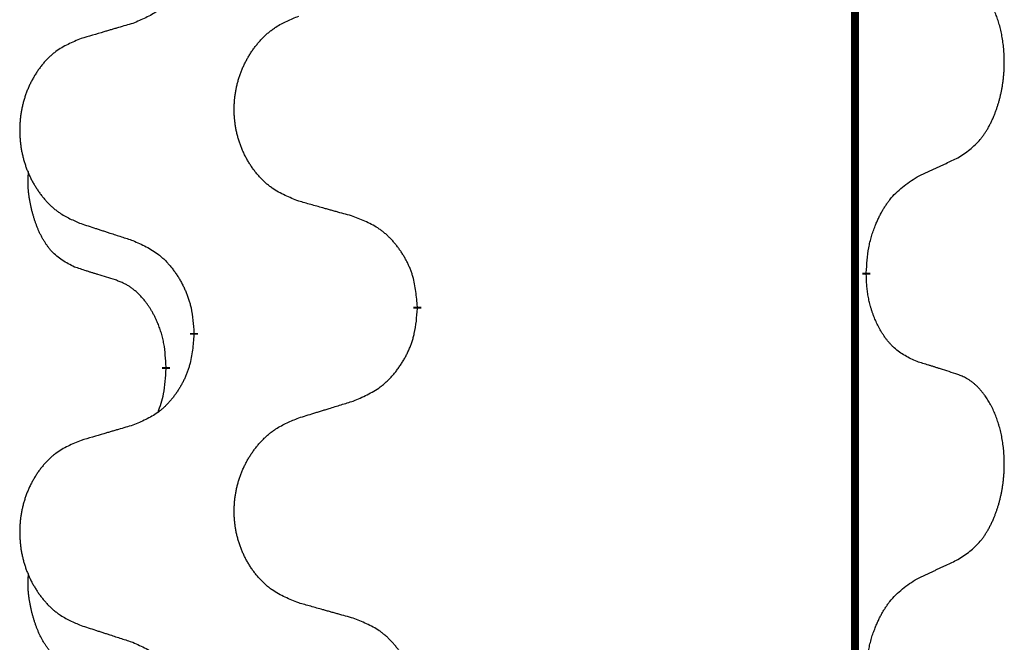
# Model space of a CAD drawing. Units: millimetres. Extents: x -890 to 1350, y -116 to 562.
# Drawn here: x 46 to 54, y 465 to 470 of the extents above; entities that cross this region are included whole.
import ezdxf

# ---------------------------------------------------------------- set-up
doc = ezdxf.new("R2010")
doc.units = ezdxf.units.MM
doc.linetypes.add('SLD_Durchgehend', pattern=[0, 0, 0])

# ---------------------------------------------------------------- blocks, each defined once
blk = doc.blocks.new('HL50FU-0-180', base_point=(230.2305, 223.1076))
at = {"color": 7, "linetype": 'SLD_Durchgehend', "const_width": 0.0625}
for points in [[(52.3375, 483.7133), (52.3375, 319.8133)], [(52.4276, 467.6433), (52.4276, 467.6283)], [(48.8784, 467.3743), (48.8784, 467.3593)], [(47.1116, 467.1524), (47.1116, 467.1674)], [(46.8914, 466.8984), (46.8914, 466.8834)]]:
    blk.add_lwpolyline(points, dxfattribs=at)
at = {"color": 7, "linetype": 'SLD_Durchgehend'}
for points, knots in [([(47.1116, 470.3274), (47.1082, 470.2873), (47.1016, 470.207), (47.0862, 470.1176), (47.0689, 470.0601), (47.0592, 470.0322), (47.0482, 470.0048), (47.0362, 469.9779), (47.0231, 469.9517), (47.0091, 469.9261), (46.9942, 469.901), (46.9784, 469.8766), (46.9619, 469.853), (46.9446, 469.8301), (46.9265, 469.8079), (46.9077, 469.7867), (46.8883, 469.7666), (46.8682, 469.7477), (46.8473, 469.7298), (46.8036, 469.6963), (46.7311, 469.6556), (46.6632, 469.6276), (46.6293, 469.6136)], [0, 0, 0, 0, 0.1207923, 0.2415845, 0.2711145, 0.3006544, 0.3302167, 0.3597763, 0.388964, 0.418152, 0.4473341, 0.4765167, 0.5051788, 0.5338402, 0.5625129, 0.591185, 0.618755, 0.6463281, 0.6738633, 0.7013854, 0.8115011, 0.9216168, 0.9216168, 0.9216168, 0.9216168]), ([(53.1515, 468.5513), (53.1836, 468.5721), (53.2477, 468.6137), (53.3101, 468.6727), (53.3446, 468.7161), (53.3598, 468.7372), (53.374, 468.7589), (53.3878, 468.782), (53.4014, 468.8065), (53.4146, 468.8324), (53.4269, 468.8587), (53.4379, 468.8844), (53.4478, 468.9093), (53.4566, 468.9335), (53.4649, 468.9578), (53.4727, 468.9829), (53.48, 469.0087), (53.4868, 469.0353), (53.4929, 469.062), (53.4985, 469.0894), (53.5034, 469.1175), (53.5077, 469.1462), (53.5113, 469.1751), (53.5142, 469.2042), (53.5164, 469.2337), (53.5179, 469.2634), (53.5186, 469.2932), (53.5186, 469.3217), (53.518, 469.3487), (53.5168, 469.3745), (53.515, 469.4002), (53.5126, 469.4256), (53.5098, 469.4507), (53.5064, 469.4756), (53.5024, 469.5004), (53.498, 469.5244), (53.4931, 469.5477), (53.4879, 469.5702), (53.4821, 469.5926), (53.476, 469.6144), (53.4695, 469.6357), (53.4626, 469.6563), (53.4552, 469.6767), (53.4473, 469.6971), (53.4387, 469.7174), (53.4296, 469.7375), (53.4199, 469.7574), (53.4099, 469.7764), (53.3997, 469.7946), (53.3892, 469.812), (53.3782, 469.829), (53.3654, 469.8476), (53.3506, 469.8674), (53.3334, 469.8883), (53.3152, 469.9084), (53.2967, 469.9266), (53.278, 469.9431), (53.2593, 469.9579), (53.2397, 469.9714), (53.2154, 469.9859), (53.1859, 469.9999), (53.163, 470.0091), (53.1515, 470.0137)], [0, 0, 0, 0, 0.114626, 0.229253, 0.255136, 0.281028, 0.306957, 0.332884, 0.361934, 0.390985, 0.420018, 0.449052, 0.474762, 0.500472, 0.526183, 0.551894, 0.5793, 0.606707, 0.634112, 0.661518, 0.690573, 0.719628, 0.748686, 0.777743, 0.807529, 0.837316, 0.867099, 0.896882, 0.922639, 0.948395, 0.974152, 0.999908, 1.024987, 1.050066, 1.075144, 1.100222, 1.123355, 1.146488, 1.16962, 1.192753, 1.214494, 1.236235, 1.257976, 1.279718, 1.301816, 1.323914, 1.34601, 1.368106, 1.38839, 1.408673, 1.42896, 1.449249, 1.476285, 1.503323, 1.530378, 1.557432, 1.581269, 1.605108, 1.628896, 1.652672, 1.68974, 1.726808, 1.726808, 1.726808, 1.726808]), ([(47.94, 468.2086), (47.9037, 468.223), (47.8312, 468.2519), (47.7532, 468.2941), (47.7058, 468.3293), (47.6826, 468.3485), (47.6604, 468.3689), (47.639, 468.3906), (47.6184, 468.4134), (47.5987, 468.4373), (47.58, 468.4621), (47.5624, 468.4876), (47.5458, 468.5137), (47.5303, 468.5403), (47.5158, 468.5676), (47.5023, 468.5955), (47.4899, 468.6241), (47.4786, 468.6532), (47.4684, 468.6828), (47.4595, 468.7126), (47.4517, 468.7427), (47.4451, 468.7731), (47.4397, 468.8036), (47.4354, 468.8344), (47.4323, 468.8654), (47.4304, 468.8966), (47.4296, 468.9278), (47.4299, 468.959), (47.4315, 468.99), (47.4342, 469.021), (47.438, 469.0518), (47.443, 469.0824), (47.4491, 469.1127), (47.4563, 469.1426), (47.4646, 469.1723), (47.474, 469.2016), (47.4845, 469.2305), (47.4962, 469.259), (47.5089, 469.287), (47.5226, 469.3144), (47.5373, 469.3411), (47.5529, 469.3671), (47.5695, 469.3925), (47.5871, 469.4174), (47.6056, 469.4416), (47.6251, 469.4651), (47.6456, 469.4878), (47.6669, 469.5094), (47.6888, 469.5299), (47.7115, 469.5491), (47.7351, 469.5672), (47.779, 469.5974), (47.8472, 469.6332), (47.909, 469.6584), (47.94, 469.671)], [0, 0, 0, 0, 0.117086, 0.234172, 0.26425, 0.294342, 0.324476, 0.354607, 0.385625, 0.416644, 0.447649, 0.478654, 0.509524, 0.540393, 0.571263, 0.602133, 0.633372, 0.664611, 0.695847, 0.727084, 0.758108, 0.789132, 0.820159, 0.851185, 0.8824, 0.913614, 0.944827, 0.97604, 1.007095, 1.038151, 1.069208, 1.100265, 1.131069, 1.161872, 1.192674, 1.223475, 1.254222, 1.284969, 1.315717, 1.346465, 1.376816, 1.407167, 1.437517, 1.467868, 1.498416, 1.528964, 1.559522, 1.59008, 1.619832, 1.649585, 1.679305, 1.709013, 1.809224, 1.909434, 1.909434, 1.909434, 1.909434]), ([(46.6293, 469.6136), (46.6102, 469.608), (46.572, 469.5968), (46.5289, 469.5842), (46.5002, 469.5757), (46.4859, 469.5715), (46.4716, 469.5673), (46.4572, 469.5631), (46.4429, 469.5589), (46.4285, 469.5547), (46.4142, 469.5505), (46.3745, 469.5388), (46.3096, 469.5197), (46.2494, 469.502), (46.2192, 469.4931)], [0, 0, 0, 0, 0.0597754, 0.1195507, 0.1344951, 0.1494396, 0.164384, 0.1793284, 0.1942733, 0.2092182, 0.2241631, 0.239108, 0.3332541, 0.4274002, 0.4274002, 0.4274002, 0.4274002]), ([(46.2192, 469.4931), (46.1847, 469.4786), (46.1155, 469.4497), (46.0414, 469.4074), (45.9964, 469.3723), (45.9744, 469.3531), (45.9533, 469.3327), (45.933, 469.3111), (45.9134, 469.2882), (45.8947, 469.2642), (45.8769, 469.2395), (45.8602, 469.2141), (45.8444, 469.188), (45.8297, 469.1612), (45.8159, 469.134), (45.8031, 469.1061), (45.7913, 469.0775), (45.7806, 469.0484), (45.7709, 469.0189), (45.7624, 468.989), (45.755, 468.9589), (45.7487, 468.9286), (45.7436, 468.898), (45.7395, 468.8673), (45.7366, 468.8363), (45.7347, 468.8051), (45.7339, 468.7739), (45.7343, 468.7427), (45.7358, 468.7117), (45.7383, 468.6807), (45.742, 468.6499), (45.7467, 468.6193), (45.7525, 468.5891), (45.7593, 468.5591), (45.7672, 468.5294), (45.7762, 468.5001), (45.7862, 468.4712), (45.7972, 468.4428), (45.8093, 468.4148), (45.8224, 468.3874), (45.8364, 468.3607), (45.8512, 468.3347), (45.867, 468.3092), (45.8837, 468.2844), (45.9013, 468.2602), (45.9198, 468.2367), (45.9393, 468.214), (45.9595, 468.1924), (45.9804, 468.1719), (46.0019, 468.1527), (46.0244, 468.1345), (46.066, 468.1044), (46.1308, 468.0686), (46.1898, 468.0433), (46.2192, 468.0307)], [0, 0, 0, 0, 0.112481, 0.224961, 0.254205, 0.283463, 0.312765, 0.342064, 0.372505, 0.402946, 0.433372, 0.463798, 0.494314, 0.52483, 0.555347, 0.585864, 0.616922, 0.647981, 0.679038, 0.710095, 0.741061, 0.772027, 0.802995, 0.833963, 0.865172, 0.896381, 0.927588, 0.958795, 0.989832, 1.020868, 1.051906, 1.082944, 1.113652, 1.144359, 1.175065, 1.20577, 1.236283, 1.266796, 1.29731, 1.327824, 1.357761, 1.387698, 1.417635, 1.447572, 1.477483, 1.507394, 1.537316, 1.567238, 1.596112, 1.624989, 1.653829, 1.682658, 1.778901, 1.875145, 1.875145, 1.875145, 1.875145]), ([(52.8284, 468.4001), (52.8512, 468.4107), (52.8967, 468.4318), (52.9461, 468.4548), (52.9766, 468.4691), (52.9882, 468.4745), (52.9999, 468.48), (53.0116, 468.4854), (53.0232, 468.4909), (53.0349, 468.4964), (53.0466, 468.5019), (53.0699, 468.5128), (53.1049, 468.5293), (53.136, 468.5439), (53.1515, 468.5513)], [0, 0, 0, 0, 0.075268, 0.1505361, 0.163415, 0.176294, 0.1891729, 0.2020518, 0.2149361, 0.2278204, 0.2407047, 0.253589, 0.3051493, 0.3567097, 0.3567097, 0.3567097, 0.3567097]), ([(46.1676, 467.688), (46.1347, 467.7048), (46.069, 467.7383), (46.0056, 467.7908), (45.9714, 467.8301), (45.9572, 467.8481), (45.944, 467.8668), (45.9309, 467.8868), (45.9182, 467.9081), (45.9058, 467.9306), (45.8943, 467.9536), (45.8838, 467.9763), (45.8744, 467.9987), (45.8658, 468.0207), (45.8578, 468.0428), (45.8502, 468.0658), (45.8429, 468.0895), (45.8361, 468.1139), (45.8297, 468.1385), (45.8238, 468.1638), (45.8183, 468.1897), (45.8133, 468.2164), (45.8089, 468.2431), (45.8053, 468.2701), (45.8025, 468.2975), (45.8007, 468.3251), (45.7999, 468.3527), (45.8003, 468.3815), (45.8022, 468.4115), (45.8041, 468.4322), (45.805, 468.4426)], [0, 0, 0, 0, 0.1104767, 0.2209534, 0.2438284, 0.2667114, 0.2896326, 0.3125527, 0.3382849, 0.3640175, 0.389731, 0.4154442, 0.4390192, 0.4625939, 0.4861716, 0.5097495, 0.5351329, 0.5605162, 0.5859001, 0.6112844, 0.6383739, 0.665463, 0.6925584, 0.7196538, 0.7472958, 0.7749392, 0.8025614, 0.830178, 0.8614107, 0.8926434, 0.8926434, 0.8926434, 0.8926434]), ([(52.4276, 467.6433), (52.4296, 467.6763), (52.4336, 467.7422), (52.4421, 467.8156), (52.4514, 467.8632), (52.4565, 467.8856), (52.4623, 467.908), (52.4685, 467.9297), (52.4751, 467.951), (52.4822, 467.9717), (52.4897, 467.9922), (52.4988, 468.0156), (52.5097, 468.0417), (52.5227, 468.0704), (52.5366, 468.0987), (52.5509, 468.1255), (52.5656, 468.1509), (52.5806, 468.1747), (52.5966, 468.1979), (52.6362, 468.2502), (52.7106, 468.3231), (52.7892, 468.3744), (52.8284, 468.4001)], [0, 0, 0, 0, 0.0991279, 0.1982558, 0.2212992, 0.2443459, 0.2673984, 0.2904499, 0.3123028, 0.3341557, 0.3560082, 0.3778615, 0.4093786, 0.4408961, 0.4724293, 0.503962, 0.5321252, 0.5602895, 0.5884188, 0.6165402, 0.7571053, 0.8976704, 0.8976704, 0.8976704, 0.8976704]), ([(48.3713, 468.0881), (48.3511, 468.0937), (48.3109, 468.1049), (48.2657, 468.1175), (48.2355, 468.1259), (48.2204, 468.1301), (48.2053, 468.1344), (48.1903, 468.1386), (48.1752, 468.1428), (48.1601, 468.147), (48.145, 468.1512), (48.1033, 468.1629), (48.0349, 468.182), (47.9716, 468.1997), (47.94, 468.2086)], [0, 0, 0, 0, 0.0626283, 0.1252565, 0.140914, 0.1565714, 0.1722289, 0.1878864, 0.2035442, 0.219202, 0.2348598, 0.2505176, 0.3491531, 0.4477886, 0.4477886, 0.4477886, 0.4477886]), ([(48.8784, 467.3743), (48.8749, 467.4145), (48.868, 467.4948), (48.8517, 467.5842), (48.8336, 467.6416), (48.8233, 467.6695), (48.8118, 467.697), (48.7991, 467.7238), (48.7854, 467.7501), (48.7706, 467.7757), (48.7549, 467.8008), (48.7383, 467.8251), (48.721, 467.8488), (48.7028, 467.8717), (48.6837, 467.8939), (48.664, 467.9151), (48.6435, 467.9352), (48.6224, 467.9541), (48.6004, 467.972), (48.5542, 468.0056), (48.478, 468.0463), (48.4068, 468.0742), (48.3713, 468.0881)], [0, 0, 0, 0, 0.1209346, 0.2418691, 0.2715902, 0.3013222, 0.3310797, 0.3608342, 0.3904011, 0.4199685, 0.4495293, 0.4790908, 0.5083301, 0.5375686, 0.5668172, 0.5960652, 0.6244344, 0.6528069, 0.6811435, 0.7094671, 0.8241186, 0.93877, 0.93877, 0.93877, 0.93877]), ([(46.2192, 468.0307), (46.2382, 468.0245), (46.2763, 468.0122), (46.319, 467.9984), (46.3475, 467.9891), (46.3618, 467.9845), (46.376, 467.9799), (46.3903, 467.9753), (46.4045, 467.9707), (46.4188, 467.966), (46.433, 467.9614), (46.4728, 467.9485), (46.5383, 467.9273), (46.599, 467.9076), (46.6293, 467.8977)], [0, 0, 0, 0, 0.0599168, 0.1198336, 0.1348129, 0.1497923, 0.1647716, 0.179751, 0.1947305, 0.2097099, 0.2246894, 0.2396689, 0.3353723, 0.4310757, 0.4310757, 0.4310757, 0.4310757]), ([(46.6293, 467.8977), (46.6646, 467.8818), (46.7351, 467.85), (46.8104, 467.8044), (46.8558, 467.767), (46.878, 467.7465), (46.8992, 467.725), (46.9196, 467.7021), (46.9392, 467.6781), (46.9581, 467.6529), (46.9759, 467.6269), (46.9927, 467.6003), (47.0087, 467.5729), (47.0236, 467.545), (47.0375, 467.5164), (47.0502, 467.4872), (47.0618, 467.4574), (47.0722, 467.427), (47.0812, 467.3962), (47.094, 467.3432), (47.1047, 467.2667), (47.1093, 467.2005), (47.1116, 467.1674)], [0, 0, 0, 0, 0.1161018, 0.2322037, 0.2623496, 0.2925108, 0.3227169, 0.3529195, 0.3843764, 0.415834, 0.4472779, 0.4787225, 0.5104414, 0.5421594, 0.5738837, 0.6056077, 0.6377093, 0.6698134, 0.7018938, 0.7339652, 0.8335001, 0.9330351, 0.9330351, 0.9330351, 0.9330351]), ([(46.4906, 467.5858), (46.4675, 467.5929), (46.4213, 467.607), (46.3713, 467.6225), (46.3406, 467.6322), (46.3291, 467.6358), (46.3175, 467.6395), (46.306, 467.6431), (46.2944, 467.6468), (46.2829, 467.6505), (46.2714, 467.6542), (46.2483, 467.6617), (46.2137, 467.6729), (46.1829, 467.683), (46.1676, 467.688)], [0, 0, 0, 0, 0.072467, 0.1449339, 0.1570396, 0.1691453, 0.181251, 0.1933566, 0.2054742, 0.2175917, 0.2297093, 0.2418268, 0.2903502, 0.3388736, 0.3388736, 0.3388736, 0.3388736]), ([(52.8284, 466.9409), (52.7964, 466.9555), (52.7324, 466.9848), (52.6678, 467.0301), (52.6311, 467.0652), (52.6149, 467.0824), (52.5996, 467.1003), (52.5844, 467.1196), (52.5695, 467.1403), (52.5549, 467.1624), (52.5412, 467.185), (52.529, 467.2068), (52.5183, 467.2275), (52.5087, 467.2472), (52.4998, 467.2671), (52.4911, 467.2878), (52.4828, 467.3093), (52.4749, 467.3316), (52.4676, 467.3541), (52.4612, 467.3758), (52.4556, 467.3967), (52.4508, 467.4168), (52.4464, 467.437), (52.4424, 467.4576), (52.4388, 467.4786), (52.4357, 467.4999), (52.4332, 467.5213), (52.4306, 467.5498), (52.4287, 467.5855), (52.428, 467.614), (52.4276, 467.6283)], [0, 0, 0, 0, 0.1054562, 0.2109123, 0.2344291, 0.2579548, 0.2815165, 0.3050767, 0.3315574, 0.3580389, 0.3845049, 0.4109705, 0.4328054, 0.4546397, 0.4764736, 0.4983077, 0.5219471, 0.5455868, 0.5692264, 0.5928659, 0.6135516, 0.634237, 0.6549231, 0.6756092, 0.6971494, 0.71869, 0.740226, 0.7617607, 0.804578, 0.8473954, 0.8473954, 0.8473954, 0.8473954]), ([(46.8914, 466.8984), (46.8897, 466.9291), (46.8862, 466.9904), (46.8786, 467.0588), (46.87, 467.103), (46.8653, 467.124), (46.86, 467.1449), (46.8542, 467.1652), (46.848, 467.185), (46.8414, 467.2041), (46.8343, 467.2232), (46.8261, 467.2439), (46.8164, 467.2663), (46.8052, 467.2902), (46.7932, 467.3137), (46.7808, 467.3361), (46.768, 467.3572), (46.7551, 467.3773), (46.7414, 467.3968), (46.7257, 467.4177), (46.7078, 467.4396), (46.6873, 467.4622), (46.6656, 467.4836), (46.6435, 467.503), (46.6213, 467.5204), (46.5991, 467.5357), (46.5759, 467.5496), (46.5502, 467.5628), (46.5216, 467.5747), (46.501, 467.5821), (46.4906, 467.5858)], [0, 0, 0, 0, 0.0921911, 0.1843821, 0.20591, 0.2274409, 0.2489766, 0.2705115, 0.2907895, 0.3110675, 0.3313472, 0.3516275, 0.3780441, 0.4044611, 0.4308749, 0.4572883, 0.4811357, 0.5049824, 0.5288358, 0.5526907, 0.5831984, 0.6137075, 0.6442319, 0.6747535, 0.7017613, 0.7287719, 0.7557302, 0.7826753, 0.8155538, 0.8484323, 0.8484323, 0.8484323, 0.8484323]), ([(48.3713, 466.6289), (48.4082, 466.6448), (48.4822, 466.6765), (48.5614, 466.7221), (48.6094, 466.7596), (48.6327, 466.7801), (48.655, 466.8016), (48.6765, 466.8245), (48.6971, 466.8485), (48.7169, 466.8737), (48.7357, 466.8997), (48.7534, 466.9263), (48.7702, 466.9537), (48.7859, 466.9816), (48.8005, 467.0102), (48.8139, 467.0394), (48.8261, 467.0692), (48.837, 467.0996), (48.8464, 467.1304), (48.86, 467.1834), (48.8713, 467.26), (48.876, 467.3262), (48.8784, 467.3593)], [0, 0, 0, 0, 0.1207225, 0.241445, 0.272411, 0.3033922, 0.334416, 0.3654362, 0.3974567, 0.4294779, 0.4614868, 0.4934965, 0.5255609, 0.5576245, 0.5896947, 0.6217645, 0.6540243, 0.6862868, 0.7185226, 0.7507482, 0.8503626, 0.9499769, 0.9499769, 0.9499769, 0.9499769]), ([(47.1116, 467.1524), (47.1082, 467.1123), (47.1016, 467.032), (47.0862, 466.9426), (47.0689, 466.8851), (47.0592, 466.8572), (47.0482, 466.8298), (47.0362, 466.8029), (47.0231, 466.7767), (47.0091, 466.7511), (46.9942, 466.726), (46.9784, 466.7016), (46.9619, 466.678), (46.9446, 466.6551), (46.9265, 466.6329), (46.9077, 466.6117), (46.8883, 466.5916), (46.8682, 466.5727), (46.8473, 466.5548), (46.8036, 466.5213), (46.7311, 466.4806), (46.6632, 466.4526), (46.6293, 466.4386)], [0, 0, 0, 0, 0.1207923, 0.2415845, 0.2711145, 0.3006544, 0.3302167, 0.3597763, 0.388964, 0.418152, 0.4473341, 0.4765167, 0.5051788, 0.5338402, 0.5625129, 0.591185, 0.618755, 0.6463281, 0.6738633, 0.7013854, 0.8115011, 0.9216168, 0.9216168, 0.9216168, 0.9216168]), ([(53.1515, 466.8387), (53.1285, 466.8462), (53.0824, 466.8612), (53.0324, 466.8774), (53.0016, 466.8872), (52.9901, 466.8908), (52.9786, 466.8945), (52.967, 466.8981), (52.9555, 466.9018), (52.9439, 466.9054), (52.9324, 466.909), (52.9093, 466.9161), (52.8746, 466.9268), (52.8438, 466.9362), (52.8284, 466.9409)], [0, 0, 0, 0, 0.0726997, 0.1453994, 0.1575073, 0.1696152, 0.1817231, 0.193831, 0.205927, 0.2180229, 0.2301189, 0.2422149, 0.2905443, 0.3388737, 0.3388737, 0.3388737, 0.3388737]), ([(46.8278, 466.5409), (46.8363, 466.5647), (46.8534, 466.6121), (46.8755, 466.6929), (46.8862, 466.7841), (46.8897, 466.8503), (46.8914, 466.8834)], [0, 0, 0, 0, 0.0756193, 0.1512387, 0.250723, 0.3502073, 0.3502073, 0.3502073, 0.3502073]), ([(53.1515, 465.3763), (53.1836, 465.3971), (53.2477, 465.4387), (53.3101, 465.4977), (53.3446, 465.5411), (53.3598, 465.5622), (53.374, 465.5839), (53.3878, 465.607), (53.4014, 465.6315), (53.4146, 465.6574), (53.4269, 465.6837), (53.4379, 465.7094), (53.4478, 465.7343), (53.4566, 465.7585), (53.4649, 465.7828), (53.4727, 465.8079), (53.48, 465.8337), (53.4868, 465.8603), (53.4929, 465.887), (53.4985, 465.9144), (53.5034, 465.9425), (53.5077, 465.9712), (53.5113, 466.0001), (53.5142, 466.0292), (53.5164, 466.0587), (53.5179, 466.0884), (53.5186, 466.1182), (53.5186, 466.1467), (53.518, 466.1737), (53.5168, 466.1995), (53.515, 466.2252), (53.5126, 466.2506), (53.5098, 466.2757), (53.5064, 466.3006), (53.5024, 466.3254), (53.498, 466.3494), (53.4931, 466.3727), (53.4879, 466.3952), (53.4821, 466.4176), (53.476, 466.4394), (53.4695, 466.4607), (53.4626, 466.4813), (53.4552, 466.5017), (53.4473, 466.5221), (53.4387, 466.5424), (53.4296, 466.5625), (53.4199, 466.5824), (53.4099, 466.6014), (53.3997, 466.6196), (53.3892, 466.637), (53.3782, 466.654), (53.3654, 466.6726), (53.3506, 466.6924), (53.3334, 466.7133), (53.3152, 466.7334), (53.2967, 466.7516), (53.278, 466.7681), (53.2593, 466.7829), (53.2397, 466.7964), (53.2154, 466.8109), (53.1859, 466.8249), (53.163, 466.8341), (53.1515, 466.8387)], [0, 0, 0, 0, 0.114626, 0.229253, 0.255136, 0.281028, 0.306957, 0.332884, 0.361934, 0.390985, 0.420018, 0.449052, 0.474762, 0.500472, 0.526183, 0.551894, 0.5793, 0.606707, 0.634112, 0.661518, 0.690573, 0.719628, 0.748686, 0.777743, 0.807529, 0.837316, 0.867099, 0.896882, 0.922639, 0.948395, 0.974152, 0.999908, 1.024987, 1.050066, 1.075144, 1.100222, 1.123355, 1.146488, 1.16962, 1.192753, 1.214494, 1.236235, 1.257976, 1.279718, 1.301816, 1.323914, 1.34601, 1.368106, 1.38839, 1.408673, 1.42896, 1.449249, 1.476285, 1.503323, 1.530378, 1.557432, 1.581269, 1.605108, 1.628896, 1.652672, 1.68974, 1.726808, 1.726808, 1.726808, 1.726808]), ([(47.94, 466.496), (47.96, 466.5022), (47.9999, 466.5145), (48.0449, 466.5283), (48.0749, 466.5376), (48.0898, 466.5422), (48.1048, 466.5468), (48.1198, 466.5514), (48.1348, 466.556), (48.1498, 466.5606), (48.1648, 466.5653), (48.2067, 466.5782), (48.2755, 466.5994), (48.3393, 466.6191), (48.3713, 466.6289)], [0, 0, 0, 0, 0.062728, 0.1254559, 0.141138, 0.1568202, 0.1725023, 0.1881844, 0.2038666, 0.2195488, 0.235231, 0.2509132, 0.3511056, 0.4512981, 0.4512981, 0.4512981, 0.4512981]), ([(47.94, 465.0336), (47.9037, 465.048), (47.8312, 465.0769), (47.7532, 465.1191), (47.7058, 465.1543), (47.6826, 465.1735), (47.6604, 465.1939), (47.639, 465.2156), (47.6184, 465.2384), (47.5987, 465.2623), (47.58, 465.2871), (47.5624, 465.3126), (47.5458, 465.3387), (47.5303, 465.3653), (47.5158, 465.3926), (47.5023, 465.4205), (47.4899, 465.4491), (47.4786, 465.4782), (47.4684, 465.5078), (47.4595, 465.5376), (47.4517, 465.5677), (47.4451, 465.5981), (47.4397, 465.6286), (47.4354, 465.6594), (47.4323, 465.6904), (47.4304, 465.7216), (47.4296, 465.7528), (47.4299, 465.784), (47.4315, 465.815), (47.4342, 465.846), (47.438, 465.8768), (47.443, 465.9074), (47.4491, 465.9377), (47.4563, 465.9676), (47.4646, 465.9973), (47.474, 466.0266), (47.4845, 466.0555), (47.4962, 466.084), (47.5089, 466.112), (47.5226, 466.1394), (47.5373, 466.1661), (47.5529, 466.1921), (47.5695, 466.2175), (47.5871, 466.2424), (47.6056, 466.2666), (47.6251, 466.2901), (47.6456, 466.3128), (47.6669, 466.3344), (47.6888, 466.3549), (47.7115, 466.3741), (47.7351, 466.3922), (47.779, 466.4224), (47.8472, 466.4582), (47.909, 466.4834), (47.94, 466.496)], [0, 0, 0, 0, 0.117086, 0.234172, 0.26425, 0.294342, 0.324476, 0.354607, 0.385625, 0.416644, 0.447649, 0.478654, 0.509524, 0.540393, 0.571263, 0.602133, 0.633372, 0.664611, 0.695847, 0.727084, 0.758108, 0.789132, 0.820159, 0.851185, 0.8824, 0.913614, 0.944827, 0.97604, 1.007095, 1.038151, 1.069208, 1.100265, 1.131069, 1.161872, 1.192674, 1.223475, 1.254222, 1.284969, 1.315717, 1.346465, 1.376816, 1.407167, 1.437517, 1.467868, 1.498416, 1.528964, 1.559522, 1.59008, 1.619832, 1.649585, 1.679305, 1.709013, 1.809224, 1.909434, 1.909434, 1.909434, 1.909434]), ([(46.6293, 466.4386), (46.6102, 466.433), (46.572, 466.4218), (46.5289, 466.4092), (46.5002, 466.4007), (46.4859, 466.3965), (46.4716, 466.3923), (46.4572, 466.3881), (46.4429, 466.3839), (46.4285, 466.3797), (46.4142, 466.3755), (46.3745, 466.3638), (46.3096, 466.3447), (46.2494, 466.327), (46.2192, 466.3181)], [0, 0, 0, 0, 0.0597754, 0.1195507, 0.1344951, 0.1494396, 0.164384, 0.1793284, 0.1942733, 0.2092182, 0.2241631, 0.239108, 0.3332541, 0.4274002, 0.4274002, 0.4274002, 0.4274002]), ([(46.2192, 466.3181), (46.1847, 466.3036), (46.1155, 466.2747), (46.0414, 466.2324), (45.9964, 466.1973), (45.9744, 466.1781), (45.9533, 466.1577), (45.933, 466.1361), (45.9134, 466.1132), (45.8947, 466.0892), (45.8769, 466.0645), (45.8602, 466.0391), (45.8444, 466.013), (45.8297, 465.9862), (45.8159, 465.959), (45.8031, 465.9311), (45.7913, 465.9025), (45.7806, 465.8734), (45.7709, 465.8439), (45.7624, 465.814), (45.755, 465.7839), (45.7487, 465.7536), (45.7436, 465.723), (45.7395, 465.6923), (45.7366, 465.6613), (45.7347, 465.6301), (45.7339, 465.5989), (45.7343, 465.5677), (45.7358, 465.5367), (45.7383, 465.5057), (45.742, 465.4749), (45.7467, 465.4443), (45.7525, 465.4141), (45.7593, 465.3841), (45.7672, 465.3544), (45.7762, 465.3251), (45.7862, 465.2962), (45.7972, 465.2678), (45.8093, 465.2398), (45.8224, 465.2124), (45.8364, 465.1857), (45.8512, 465.1597), (45.867, 465.1342), (45.8837, 465.1094), (45.9013, 465.0852), (45.9198, 465.0617), (45.9393, 465.039), (45.9595, 465.0174), (45.9804, 464.9969), (46.0019, 464.9777), (46.0244, 464.9595), (46.066, 464.9294), (46.1308, 464.8936), (46.1898, 464.8683), (46.2192, 464.8557)], [0, 0, 0, 0, 0.112481, 0.224961, 0.254205, 0.283463, 0.312765, 0.342064, 0.372505, 0.402946, 0.433372, 0.463798, 0.494314, 0.52483, 0.555347, 0.585864, 0.616922, 0.647981, 0.679038, 0.710095, 0.741061, 0.772027, 0.802995, 0.833963, 0.865172, 0.896381, 0.927588, 0.958795, 0.989832, 1.020868, 1.051906, 1.082944, 1.113652, 1.144359, 1.175065, 1.20577, 1.236283, 1.266796, 1.29731, 1.327824, 1.357761, 1.387698, 1.417635, 1.447572, 1.477483, 1.507394, 1.537316, 1.567238, 1.596112, 1.624989, 1.653829, 1.682658, 1.778901, 1.875145, 1.875145, 1.875145, 1.875145]), ([(52.8284, 465.2251), (52.8512, 465.2357), (52.8967, 465.2568), (52.9461, 465.2798), (52.9766, 465.2941), (52.9882, 465.2995), (52.9999, 465.305), (53.0116, 465.3104), (53.0232, 465.3159), (53.0349, 465.3214), (53.0466, 465.3269), (53.0699, 465.3378), (53.1049, 465.3543), (53.136, 465.3689), (53.1515, 465.3763)], [0, 0, 0, 0, 0.075268, 0.1505361, 0.163415, 0.176294, 0.1891729, 0.2020518, 0.2149361, 0.2278204, 0.2407047, 0.253589, 0.3051493, 0.3567097, 0.3567097, 0.3567097, 0.3567097]), ([(46.1676, 464.513), (46.1347, 464.5298), (46.069, 464.5633), (46.0056, 464.6158), (45.9714, 464.6551), (45.9572, 464.6731), (45.944, 464.6918), (45.9309, 464.7118), (45.9182, 464.7331), (45.9058, 464.7556), (45.8943, 464.7786), (45.8838, 464.8013), (45.8744, 464.8237), (45.8658, 464.8457), (45.8578, 464.8678), (45.8502, 464.8908), (45.8429, 464.9145), (45.8361, 464.9389), (45.8297, 464.9635), (45.8238, 464.9888), (45.8183, 465.0147), (45.8133, 465.0414), (45.8089, 465.0681), (45.8053, 465.0951), (45.8025, 465.1225), (45.8007, 465.1501), (45.7999, 465.1777), (45.8003, 465.2065), (45.8022, 465.2365), (45.8041, 465.2572), (45.805, 465.2676)], [0, 0, 0, 0, 0.1104767, 0.2209534, 0.2438284, 0.2667114, 0.2896326, 0.3125527, 0.3382849, 0.3640175, 0.389731, 0.4154442, 0.4390192, 0.4625939, 0.4861716, 0.5097495, 0.5351329, 0.5605162, 0.5859001, 0.6112844, 0.6383739, 0.665463, 0.6925584, 0.7196538, 0.7472958, 0.7749392, 0.8025614, 0.830178, 0.8614107, 0.8926434, 0.8926434, 0.8926434, 0.8926434]), ([(52.4276, 464.4683), (52.4296, 464.5013), (52.4336, 464.5672), (52.4421, 464.6406), (52.4514, 464.6882), (52.4565, 464.7106), (52.4623, 464.733), (52.4685, 464.7547), (52.4751, 464.776), (52.4822, 464.7967), (52.4897, 464.8172), (52.4988, 464.8406), (52.5097, 464.8667), (52.5227, 464.8954), (52.5366, 464.9237), (52.5509, 464.9505), (52.5656, 464.9759), (52.5806, 464.9997), (52.5966, 465.0229), (52.6362, 465.0752), (52.7106, 465.1481), (52.7892, 465.1994), (52.8284, 465.2251)], [0, 0, 0, 0, 0.0991279, 0.1982558, 0.2212992, 0.2443459, 0.2673984, 0.2904499, 0.3123028, 0.3341557, 0.3560082, 0.3778615, 0.4093786, 0.4408961, 0.4724293, 0.503962, 0.5321252, 0.5602895, 0.5884188, 0.6165402, 0.7571053, 0.8976704, 0.8976704, 0.8976704, 0.8976704]), ([(48.3713, 464.9131), (48.3511, 464.9187), (48.3109, 464.9299), (48.2657, 464.9425), (48.2355, 464.9509), (48.2204, 464.9551), (48.2053, 464.9594), (48.1903, 464.9636), (48.1752, 464.9678), (48.1601, 464.972), (48.145, 464.9762), (48.1033, 464.9879), (48.0349, 465.007), (47.9716, 465.0247), (47.94, 465.0336)], [0, 0, 0, 0, 0.0626283, 0.1252565, 0.140914, 0.1565714, 0.1722289, 0.1878864, 0.2035442, 0.219202, 0.2348598, 0.2505176, 0.3491531, 0.4477886, 0.4477886, 0.4477886, 0.4477886]), ([(48.8784, 464.1993), (48.8749, 464.2395), (48.868, 464.3198), (48.8517, 464.4092), (48.8336, 464.4666), (48.8233, 464.4945), (48.8118, 464.522), (48.7991, 464.5488), (48.7854, 464.5751), (48.7706, 464.6007), (48.7549, 464.6258), (48.7383, 464.6501), (48.721, 464.6738), (48.7028, 464.6967), (48.6837, 464.7189), (48.664, 464.7401), (48.6435, 464.7602), (48.6224, 464.7791), (48.6004, 464.797), (48.5542, 464.8306), (48.478, 464.8713), (48.4068, 464.8992), (48.3713, 464.9131)], [0, 0, 0, 0, 0.1209346, 0.2418691, 0.2715902, 0.3013222, 0.3310797, 0.3608342, 0.3904011, 0.4199685, 0.4495293, 0.4790908, 0.5083301, 0.5375686, 0.5668172, 0.5960652, 0.6244344, 0.6528069, 0.6811435, 0.7094671, 0.8241186, 0.93877, 0.93877, 0.93877, 0.93877]), ([(46.2192, 464.8557), (46.2382, 464.8495), (46.2763, 464.8372), (46.319, 464.8234), (46.3475, 464.8141), (46.3618, 464.8095), (46.376, 464.8049), (46.3903, 464.8003), (46.4045, 464.7957), (46.4188, 464.791), (46.433, 464.7864), (46.4728, 464.7735), (46.5383, 464.7523), (46.599, 464.7326), (46.6293, 464.7227)], [0, 0, 0, 0, 0.0599168, 0.1198336, 0.1348129, 0.1497923, 0.1647716, 0.179751, 0.1947305, 0.2097099, 0.2246894, 0.2396689, 0.3353723, 0.4310757, 0.4310757, 0.4310757, 0.4310757]), ([(46.6293, 464.7227), (46.6646, 464.7068), (46.7351, 464.675), (46.8104, 464.6294), (46.8558, 464.592), (46.878, 464.5715), (46.8992, 464.55), (46.9196, 464.5271), (46.9392, 464.5031), (46.9581, 464.4779), (46.9759, 464.4519), (46.9927, 464.4253), (47.0087, 464.3979), (47.0236, 464.37), (47.0375, 464.3414), (47.0502, 464.3122), (47.0618, 464.2824), (47.0722, 464.252), (47.0812, 464.2212), (47.094, 464.1682), (47.1047, 464.0917), (47.1093, 464.0255), (47.1116, 463.9924)], [0, 0, 0, 0, 0.1161018, 0.2322037, 0.2623496, 0.2925108, 0.3227169, 0.3529195, 0.3843764, 0.415834, 0.4472779, 0.4787225, 0.5104414, 0.5421594, 0.5738837, 0.6056077, 0.6377093, 0.6698134, 0.7018938, 0.7339652, 0.8335001, 0.9330351, 0.9330351, 0.9330351, 0.9330351])]:
    blk.add_open_spline(points, degree=3, knots=knots, dxfattribs=at)

msp = doc.modelspace()

# ---------------------------------------------------------------- block references
msp.add_blockref('HL50FU-0-180', (230.2305, 223.1076))

doc.saveas('drawing.dxf')
